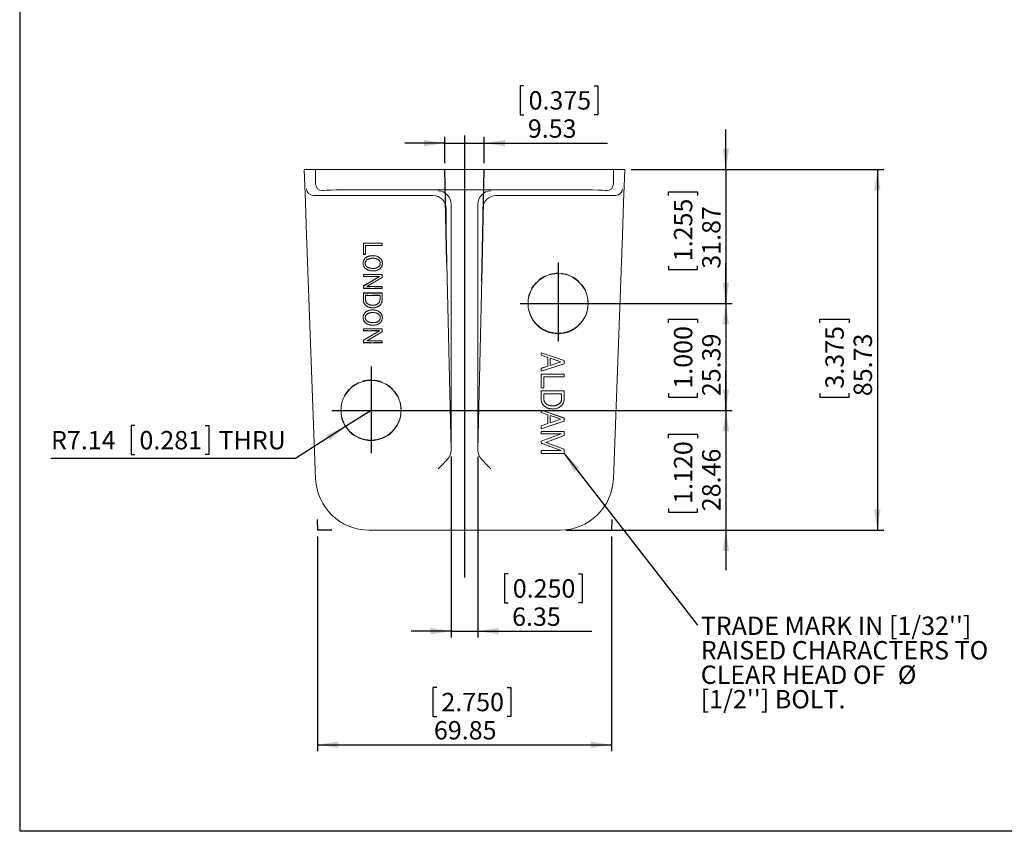
# Model space of a CAD drawing. Units: millimetres. Extents: x 9 to 411, y 10 to 270.
# Drawn here: x 9 to 165, y 10 to 139 of the extents above; entities that cross this region are included whole.
import ezdxf

# ---------------------------------------------------------------- set-up
doc = ezdxf.new("R2010")
doc.units = ezdxf.units.MM
doc.linetypes.add('HIDDEN', pattern=[1.905, 1.27, -0.635])
doc.layers.add('DIM', color=5, linetype='Continuous')
doc.styles.add('SLDTEXTSTYLE0', font='TXT', dxfattribs={"width": 0.75})
doc.dimstyles.new('SLDDIMSTYLE0', dxfattribs={"dimtxt": 2.910417, "dimasz": 3.302, "dimexe": 0, "dimexo": 0.0625, "dimgap": 0.727604, "dimtad": 2, "dimlfac": 1.5, "dimrnd": 1e-09, "dimzin": 12, "dimdsep": 46, "dimtxsty": 'SLDTEXTSTYLE0', "dimsah": 1, "dimcen": 0.09, "dimadec": 0, "dimazin": 3, "dimtfac": 1, "dimtofl": 0, "dimtmove": 0, "dimatfit": 3, "dimfxl": 0, "dimfrac": 2, "dimtolj": 1, "dimtzin": 12, "dimarcsym": 0})
doc.dimstyles.new('SLDDIMSTYLE1', dxfattribs={"dimtxt": 2.910417, "dimasz": 3.302, "dimexe": 0, "dimexo": 0.0625, "dimgap": 0.727604, "dimtad": 2, "dimlfac": 1.5, "dimrnd": 1e-09, "dimzin": 12, "dimdsep": 46, "dimtxsty": 'SLDTEXTSTYLE0', "dimsah": 1, "dimcen": 0.09, "dimadec": 0, "dimazin": 3, "dimtfac": 1, "dimtmove": 0, "dimatfit": 0, "dimfxl": 0, "dimfrac": 2, "dimtolj": 1, "dimtzin": 12, "dimarcsym": 0})
doc.dimstyles.new('SLDDIMSTYLE3', dxfattribs={"dimtxt": 2.910417, "dimasz": 3.302, "dimexe": 0, "dimexo": 0.0625, "dimgap": 0.727604, "dimtad": 0, "dimtih": 1, "dimtoh": 1, "dimlfac": 1.5, "dimrnd": 1e-09, "dimzin": 12, "dimdsep": 46, "dimtxsty": 'SLDTEXTSTYLE0', "dimsah": 1, "dimcen": 0, "dimadec": 0, "dimazin": 3, "dimtfac": 1, "dimtofl": 0, "dimtmove": 0, "dimatfit": 3, "dimfxl": 0, "dimfrac": 2, "dimtolj": 1, "dimtzin": 12, "dimarcsym": 0})
doc.dimstyles.new('SLDDIMSTYLE4', dxfattribs={"dimtxt": 0, "dimasz": 3.302, "dimexe": 0, "dimexo": 0.0625, "dimgap": 0, "dimtad": 0, "dimtih": 1, "dimtoh": 1, "dimdec": 0, "dimrnd": 1e-09, "dimzin": 0, "dimdsep": 46, "dimtxsty": 'Standard', "dimsah": 1, "dimcen": 0.09, "dimadec": 0, "dimazin": 0, "dimtfac": 3.302, "dimtdec": 0, "dimtofl": 0, "dimtmove": 0, "dimatfit": 3, "dimfxl": 0, "dimfrac": 2, "dimtolj": 1, "dimtzin": 0, "dimarcsym": 0})

# ---------------------------------------------------------------- blocks, each defined once
blk = doc.blocks.new('*D18')
at = {"layer": 'DIM', "color": 5}
for p, q in [((55.85, 56.68), (55.85, 22.68)), ((102.42, 56.68), (102.42, 22.68)), ((74.73, 32.77), (74.14, 32.77)), ((74.14, 32.77), (74.14, 28.15)), ((85.88, 32.77), (86.47, 32.77)), ((86.47, 32.77), (86.47, 28.15)), ((74.14, 28.15), (74.73, 28.15)), ((86.47, 28.15), (85.88, 28.15)), ((55.85, 23.68), (102.42, 23.68))]:
    blk.add_line(p, q, dxfattribs=at)
for points in [[(55.85, 23.68), (59.16, 23.17), (59.16, 24.19)], [(102.42, 23.68), (99.12, 24.19), (99.12, 23.17)]]:
    blk.add_solid(points, dxfattribs=at)
at = {"layer": 'DIM', "color": 5, "char_height": 2.91, "attachment_point": 1, "style": 'SLDTEXTSTYLE0'}
for s, insert in [('2.750', (75.47, 31.9, 0.07)), ('69.85', (74.29, 27.43, 0.07))]:
    blk.add_mtext(s, dxfattribs=dict(at, insert=insert))
blk = doc.blocks.new('*D19')
at = {"layer": 'DIM', "color": 5}
for p, q in [((88.54, 128.12), (87.95, 128.12)), ((87.95, 128.12), (87.95, 123.5)), ((99.69, 128.12), (100.28, 128.12)), ((100.28, 128.12), (100.28, 123.5)), ((87.95, 123.5), (88.54, 123.5)), ((100.28, 123.5), (99.69, 123.5)), ((76.01, 119.02), (69.66, 119.02)), ((76.01, 115.83), (76.01, 120.02)), ((76.01, 119.02), (82.27, 119.02)), ((82.27, 115.83), (82.27, 120.02)), ((82.27, 119.02), (101.8, 119.02))]:
    blk.add_line(p, q, dxfattribs=at)
for points in [[(76.01, 119.02), (72.7, 119.53), (72.7, 118.52)], [(82.27, 119.02), (85.57, 118.52), (85.57, 119.53)]]:
    blk.add_solid(points, dxfattribs=at)
at = {"layer": 'DIM', "color": 5, "char_height": 2.91, "attachment_point": 1, "style": 'SLDTEXTSTYLE0'}
for s, insert in [('0.375', (89.28, 127.25, 0.07)), ('9.53', (89.17, 122.78, 0.07))]:
    blk.add_mtext(s, dxfattribs=dict(at, insert=insert))
blk = doc.blocks.new('*D20')
at = {"layer": 'DIM'}
for p, q in [((64.32, 76.65), (60.3, 74.1)), ((26.89, 74.27), (26.3, 74.27)), ((26.3, 74.27), (26.3, 69.65)), ((38.04, 74.27), (38.63, 74.27)), ((38.63, 74.27), (38.63, 69.65)), ((60.3, 74.1), (52.35, 69.06)), ((52.35, 69.06), (13.62, 69.06)), ((26.3, 69.65), (26.89, 69.65)), ((38.63, 69.65), (38.04, 69.65))]:
    blk.add_line(p, q, dxfattribs=at)
blk.add_solid([(60.3, 74.1), (57.24, 72.76), (57.78, 71.9)], dxfattribs=at)
at = {"layer": 'DIM', "char_height": 2.91, "attachment_point": 1, "style": 'SLDTEXTSTYLE0'}
for s, insert in [('R7.14', (13.62, 73.4, -24.95)), ('0.281', (27.63, 73.4, -24.95)), ('THRU', (40.17, 73.4, -24.95))]:
    blk.add_mtext(s, dxfattribs=dict(at, insert=insert))
blk = doc.blocks.new('*D21')
at = {"layer": 'DIM', "color": 5}
for p, q in [((77.02, 69.37), (77.02, 40.68)), ((81.25, 69.37), (81.25, 40.68)), ((86.04, 50.77), (85.45, 50.77)), ((85.45, 50.77), (85.45, 46.15)), ((97.19, 50.77), (97.78, 50.77)), ((97.78, 50.77), (97.78, 46.15)), ((85.45, 46.15), (86.04, 46.15)), ((97.78, 46.15), (97.19, 46.15)), ((77.02, 41.68), (70.67, 41.68)), ((77.02, 41.68), (81.25, 41.68)), ((81.25, 41.68), (99.29, 41.68))]:
    blk.add_line(p, q, dxfattribs=at)
for points in [[(77.02, 41.68), (73.72, 42.19), (73.72, 41.17)], [(81.25, 41.68), (84.56, 41.17), (84.56, 42.19)]]:
    blk.add_solid(points, dxfattribs=at)
at = {"layer": 'DIM', "color": 5, "char_height": 2.91, "attachment_point": 1, "style": 'SLDTEXTSTYLE0'}
for s, insert in [('0.250', (86.78, 49.9, -28.51)), ('6.35', (86.67, 45.43, -28.51))]:
    blk.add_mtext(s, dxfattribs=dict(at, insert=insert))
blk = doc.blocks.new('*D22')
at = {"layer": 'DIM', "color": 5}
for p, q in [((120.54, 76.65), (120.54, 83)), ((65.32, 76.65), (121.54, 76.65)), ((120.54, 76.65), (120.54, 57.68)), ((111.44, 72.28), (111.44, 72.87)), ((111.44, 72.87), (116.07, 72.87)), ((116.07, 72.87), (116.07, 72.28)), ((111.44, 61.13), (111.44, 60.54)), ((116.07, 60.54), (116.07, 61.13)), ((111.44, 60.54), (116.07, 60.54)), ((95.26, 57.68), (121.54, 57.68)), ((120.54, 57.68), (120.54, 51.33))]:
    blk.add_line(p, q, dxfattribs=at)
for points in [[(120.54, 76.65), (121.04, 79.95), (120.03, 79.95)], [(120.54, 57.68), (120.03, 54.38), (121.04, 54.38)]]:
    blk.add_solid(points, dxfattribs=at)
at = {"layer": 'DIM', "color": 5, "char_height": 2.91, "attachment_point": 1, "rotation": 90, "style": 'SLDTEXTSTYLE0'}
for s, insert in [('1.120', (112.31, 61.86, -28.51)), ('28.46', (116.78, 60.68, -28.51))]:
    blk.add_mtext(s, dxfattribs=dict(at, insert=insert))
blk = doc.blocks.new('*D23')
at = {"layer": 'DIM', "color": 5}
for p, q in [((120.54, 93.58), (120.54, 99.93)), ((94.95, 93.58), (121.54, 93.58)), ((120.54, 93.58), (120.54, 76.65)), ((111.44, 90.52), (111.44, 91.11)), ((111.44, 91.11), (116.07, 91.11)), ((116.07, 91.11), (116.07, 90.52)), ((111.44, 79.37), (111.44, 78.78)), ((111.44, 78.78), (116.07, 78.78)), ((116.07, 78.78), (116.07, 79.37)), ((65.32, 76.65), (121.54, 76.65)), ((120.54, 76.65), (120.54, 70.3))]:
    blk.add_line(p, q, dxfattribs=at)
for points in [[(120.54, 93.58), (121.04, 96.88), (120.03, 96.88)], [(120.54, 76.65), (120.03, 73.35), (121.04, 73.35)]]:
    blk.add_solid(points, dxfattribs=at)
at = {"layer": 'DIM', "color": 5, "char_height": 2.91, "attachment_point": 1, "rotation": 90, "style": 'SLDTEXTSTYLE0'}
for s, insert in [('1.000', (112.31, 80.11, -28.51)), ('25.39', (116.78, 78.92, -28.51))]:
    blk.add_mtext(s, dxfattribs=dict(at, insert=insert))
blk = doc.blocks.new('*D24')
at = {"layer": 'DIM', "color": 5}
for p, q in [((120.54, 114.83), (120.54, 121.18)), ((105.54, 114.83), (121.54, 114.83)), ((120.54, 114.83), (120.54, 93.58)), ((111.44, 110.71), (111.44, 111.3)), ((111.44, 111.3), (116.07, 111.3)), ((116.07, 111.3), (116.07, 110.71)), ((111.44, 99.56), (111.44, 98.97)), ((111.44, 98.97), (116.07, 98.97)), ((116.07, 98.97), (116.07, 99.56)), ((94.95, 93.58), (121.54, 93.58)), ((120.54, 93.58), (120.54, 87.23))]:
    blk.add_line(p, q, dxfattribs=at)
for points in [[(120.54, 114.83), (121.04, 118.13), (120.03, 118.13)], [(120.54, 93.58), (120.03, 90.28), (121.04, 90.28)]]:
    blk.add_solid(points, dxfattribs=at)
at = {"layer": 'DIM', "color": 5, "char_height": 2.91, "attachment_point": 1, "rotation": 90, "style": 'SLDTEXTSTYLE0'}
for s, insert in [('1.255', (112.31, 100.3, -28.51)), ('31.87', (116.78, 99.12, -28.51))]:
    blk.add_mtext(s, dxfattribs=dict(at, insert=insert))
blk = doc.blocks.new('*D25')
at = {"layer": 'DIM', "color": 5}
for p, q in [((105.54, 114.83), (145.54, 114.83)), ((144.54, 114.83), (144.54, 57.68)), ((135.44, 90.52), (135.44, 91.11)), ((135.44, 91.11), (140.07, 91.11)), ((140.07, 91.11), (140.07, 90.52)), ((135.44, 79.37), (135.44, 78.78)), ((135.44, 78.78), (140.07, 78.78)), ((140.07, 78.78), (140.07, 79.37)), ((95.26, 57.68), (145.54, 57.68))]:
    blk.add_line(p, q, dxfattribs=at)
for points in [[(144.54, 114.83), (144.03, 111.53), (145.04, 111.53)], [(144.54, 57.68), (145.04, 60.98), (144.03, 60.98)]]:
    blk.add_solid(points, dxfattribs=at)
at = {"layer": 'DIM', "color": 5, "char_height": 2.91, "attachment_point": 1, "rotation": 90, "style": 'SLDTEXTSTYLE0'}
for s, insert in [('3.375', (136.31, 80.11, -28.51)), ('85.73', (140.78, 78.92, -28.51))]:
    blk.add_mtext(s, dxfattribs=dict(at, insert=insert))
blk = doc.blocks.new('SW_NOTE_9')
at = {"layer": 'DIM', "color": 0, "attachment_point": 1, "style": 'SLDTEXTSTYLE0'}
for s, insert, char_height in [("TRADE MARK IN [1/32'']", (0.5, 1.38), 2.9104), ('RAISED CHARACTERS TO', (0.5, -2.5), 2.9104), ('CLEAR HEAD OF', (0.5, -6.38), 2.9104), ('%%c', (31.72, -6.38), 2.91), ("[1/2''] BOLT.", (0.5, -10.26), 2.9104)]:
    blk.add_mtext(s, dxfattribs=dict(at, insert=insert, char_height=char_height))

msp = doc.modelspace()

# ---------------------------------------------------------------- linework, layer by layer
at = {"color": 7, "linetype": 'Continuous', "lineweight": 15}
for p, q in [((53.736558, 114.828578), (53.930677, 109.587371)), ((53.736558, 114.828578), (55.551251, 114.828578)), ((55.551251, 114.828578), (64.012117, 114.828578)), ((55.551251, 112.548274), (55.551251, 114.828578)), ((64.012117, 114.828578), (94.261, 114.828578)), ((94.261, 114.828578), (102.721866, 114.828578)), ((102.721866, 114.828578), (102.721866, 112.548274)), ((102.721866, 114.828578), (104.536558, 114.828578)), ((104.34244, 109.587371), (104.536558, 114.828578)), ((94.261, 111.632835), (64.012117, 111.632835)), ((54.119933, 104.477476), (53.930677, 109.587371)), ((55.177541, 110.71724), (74.126348, 110.71724)), ((77.019892, 109.332831), (77.019892, 70.370992)), ((81.253225, 70.370992), (81.253225, 109.332831)), ((84.146768, 110.71724), (103.095576, 110.71724)), ((104.34244, 109.587371), (104.153184, 104.477476)), ((55.551251, 65.83188), (54.119933, 104.477476)), ((63.112462, 103.16052), (63.112462, 103.171101)), ((63.112462, 103.171101), (66.076623, 103.171101)), ((63.112462, 103.16052), (66.076623, 103.16052)), ((63.112462, 101.390611), (63.112462, 103.16052)), ((66.076623, 103.16052), (66.076623, 103.171101)), ((66.076623, 103.16052), (66.076623, 102.790074)), ((76.241871, 104.502367), (77.019892, 70.370992)), ((81.253225, 70.370992), (82.031246, 104.502367)), ((104.153184, 104.477476), (102.721866, 65.83188)), ((66.076623, 102.790074), (63.441814, 102.790074)), ((63.441814, 102.790074), (63.441814, 101.390611)), ((63.071293, 99.978286), (63.071293, 99.988867)), ((63.441814, 101.390611), (63.112462, 101.390611)), ((64.58618, 101.184808), (64.58618, 101.195389)), ((66.117791, 99.967353), (66.117791, 99.977934)), ((64.620916, 99.167936), (64.620916, 99.178517)), ((63.112462, 98.18008), (63.112462, 98.190661)), ((63.112462, 98.190661), (66.076623, 98.190661)), ((63.112462, 98.18008), (66.076623, 98.18008)), ((63.112462, 97.891955), (63.112462, 98.18008)), ((63.112462, 96.369011), (65.673939, 97.891955)), ((65.673939, 97.891955), (63.112462, 97.891955)), ((63.112462, 96.379592), (65.656143, 97.891955)), ((66.076623, 97.727313), (63.653447, 96.286689)), ((66.076623, 98.18008), (66.076623, 98.190661)), ((66.076623, 98.18008), (66.076623, 97.727313)), ((63.112462, 96.369011), (63.112462, 96.379592)), ((63.112462, 95.998565), (63.112462, 96.369011)), ((66.076623, 95.998565), (63.112462, 95.998565)), ((63.112462, 95.257673), (63.112462, 95.268254)), ((63.112462, 95.268254), (66.076623, 95.268254)), ((63.112462, 95.257673), (66.076623, 95.257673)), ((63.112462, 94.129614), (63.112462, 95.257673)), ((63.653447, 96.286689), (66.076623, 96.286689)), ((63.671245, 96.297271), (66.076623, 96.297271)), ((66.076623, 96.286689), (66.076623, 96.297271)), ((66.076623, 96.286689), (66.076623, 95.998565)), ((66.076623, 95.257673), (66.076623, 95.268254)), ((66.076623, 95.257673), (66.076623, 94.252452)), ((65.747271, 94.887227), (63.441814, 94.887227)), ((63.441814, 94.887227), (63.441814, 94.289754)), ((65.747271, 94.289754), (65.747271, 94.887227)), ((64.58618, 92.58223), (64.58618, 92.592811)), ((64.625419, 93.323122), (64.625419, 93.333703)), ((63.071293, 91.375708), (63.071293, 91.386289)), ((64.620916, 90.565358), (64.620916, 90.575939)), ((66.117791, 91.364775), (66.117791, 91.375356)), ((63.112462, 89.588083), (66.076623, 89.588083)), ((63.112462, 89.577502), (63.112462, 89.588083)), ((63.112462, 89.289377), (63.112462, 89.577502)), ((63.112462, 89.577502), (66.076623, 89.577502)), ((63.112462, 87.766433), (65.673939, 89.289377)), ((65.673939, 89.289377), (63.112462, 89.289377)), ((63.112462, 87.777014), (65.656143, 89.289377)), ((66.076623, 89.124735), (63.653447, 87.684112)), ((66.076623, 89.577502), (66.076623, 89.588083)), ((66.076623, 89.577502), (66.076623, 89.124735)), ((63.112462, 87.766433), (63.112462, 87.777014)), ((63.112462, 87.395987), (63.112462, 87.766433)), ((66.076623, 87.395987), (63.112462, 87.395987)), ((63.653447, 87.684112), (66.076623, 87.684112)), ((63.671245, 87.694693), (66.076623, 87.694693)), ((66.076623, 87.684112), (66.076623, 87.694693)), ((66.076623, 87.684112), (66.076623, 87.395987)), ((91.2914, 85.80058), (91.2914, 85.811161)), ((91.2914, 85.811161), (94.914262, 84.573912)), ((91.2914, 85.80058), (94.914262, 84.563331)), ((91.2914, 85.42013), (91.2914, 85.80058)), ((92.348068, 85.059331), (91.2914, 85.42013)), ((92.348068, 83.672731), (92.348068, 85.059331)), ((94.411087, 84.35424), (92.700291, 84.939064)), ((92.700291, 84.939064), (92.700291, 83.785137)), ((92.700291, 83.795718), (94.395399, 84.359603)), ((92.700291, 83.785137), (94.411087, 84.35424)), ((94.914262, 84.563331), (94.914262, 84.573912)), ((94.914262, 84.563331), (94.914262, 84.055539)), ((94.914262, 84.055539), (91.2914, 82.857593)), ((91.2914, 83.332732), (92.348068, 83.683312)), ((91.2914, 83.322151), (92.348068, 83.672731)), ((91.2914, 83.322151), (91.2914, 83.332732)), ((91.2914, 82.857593), (91.2914, 83.322151)), ((91.2914, 82.417402), (91.2914, 82.427984)), ((91.2914, 82.427984), (94.914262, 82.427984)), ((91.2914, 82.417402), (94.914262, 82.417402)), ((91.2914, 80.254181), (91.2914, 82.417402)), ((94.914262, 81.964635), (91.69394, 81.964635)), ((91.69394, 81.964635), (91.69394, 80.254181)), ((94.914262, 82.417402), (94.914262, 82.427984)), ((94.914262, 82.417402), (94.914262, 81.964635)), ((91.69394, 80.254181), (91.2914, 80.254181)), ((91.2914, 79.761688), (94.914262, 79.761688)), ((91.2914, 79.751106), (91.2914, 79.761688)), ((91.2914, 79.751106), (94.914262, 79.751106)), ((91.2914, 78.372367), (91.2914, 79.751106)), ((94.914262, 79.751106), (94.914262, 79.761688)), ((94.914262, 79.751106), (94.914262, 78.522503)), ((94.511722, 79.298339), (91.69394, 79.298339)), ((91.69394, 79.298339), (91.69394, 78.568095)), ((94.511722, 78.568095), (94.511722, 79.298339)), ((91.2914, 76.705509), (94.914262, 75.468259)), ((91.2914, 76.694927), (91.2914, 76.705509)), ((91.2914, 76.314477), (91.2914, 76.694927)), ((91.2914, 76.694927), (94.914262, 75.457678)), ((93.140569, 77.386655), (93.140569, 77.397236)), ((92.348068, 75.953678), (91.2914, 76.314477)), ((94.914262, 74.949887), (91.2914, 73.75194)), ((92.348068, 74.567078), (92.348068, 75.953678)), ((94.411087, 75.248587), (92.700291, 75.833412)), ((92.700291, 75.833412), (92.700291, 74.679484)), ((92.700291, 74.690065), (94.395399, 75.25395)), ((92.700291, 74.679484), (94.411087, 75.248587)), ((94.914262, 75.457678), (94.914262, 75.468259)), ((94.914262, 75.457678), (94.914262, 74.949887)), ((91.2914, 74.227079), (92.348068, 74.57766)), ((91.2914, 74.216498), (92.348068, 74.567078)), ((91.2914, 74.216498), (91.2914, 74.227079)), ((91.2914, 73.75194), (91.2914, 74.216498)), ((91.2914, 73.322331), (94.914262, 73.322331)), ((91.2914, 73.31175), (91.2914, 73.322331)), ((94.914262, 73.31175), (94.914262, 73.322331)), ((91.2914, 73.31175), (94.914262, 73.31175)), ((91.2914, 72.959597), (91.2914, 73.31175)), ((91.2914, 71.773804), (94.427133, 72.959597)), ((91.2914, 71.763223), (94.455115, 72.959597)), ((94.455115, 72.959597), (91.2914, 72.959597)), ((91.2914, 71.763223), (91.2914, 71.773804)), ((91.2914, 71.455876), (91.2914, 71.763223)), ((94.914262, 72.666399), (92.032011, 71.576142)), ((94.914262, 73.31175), (94.914262, 72.666399)), ((94.455115, 70.293301), (91.2914, 71.455876)), ((91.2914, 70.303883), (94.42632, 70.303883)), ((91.2914, 70.293301), (91.2914, 70.303883)), ((91.2914, 69.840534), (91.2914, 70.293301)), ((91.2914, 70.293301), (94.455115, 70.293301)), ((92.032011, 71.576142), (94.914262, 70.517327)), ((92.046202, 71.58151), (94.914262, 70.527908)), ((94.914262, 70.517327), (94.914262, 70.527908)), ((94.914262, 70.517327), (94.914262, 69.840534)), ((94.914262, 69.840534), (91.2914, 69.840534)), ((94.261, 57.678578), (64.012117, 57.678578))]:
    msp.add_line(p, q, dxfattribs=at)
at = {"color": 7, "linetype": 'HIDDEN', "lineweight": 0}
for p, q in [((63.441814, 101.401192), (63.112462, 101.401192)), ((63.441814, 102.790074), (63.441814, 102.800655)), ((66.076623, 102.800655), (63.441814, 102.800655)), ((63.400645, 99.969282), (63.400645, 99.979863)), ((64.584893, 100.773201), (64.584893, 100.783783)), ((65.78844, 99.971855), (65.78844, 99.982436)), ((64.618343, 98.756329), (64.618343, 98.76691)), ((65.673939, 97.902536), (63.112462, 97.902536)), ((66.076623, 97.737894), (63.653447, 96.297271)), ((65.656143, 97.891955), (65.673939, 97.902536)), ((65.673939, 97.891955), (65.673939, 97.902536)), ((66.076623, 96.009146), (63.112462, 96.009146)), ((63.653447, 96.297271), (63.671245, 96.297271)), ((63.653447, 96.286689), (63.653447, 96.297271)), ((63.441814, 94.887227), (63.441814, 94.897808)), ((65.747271, 94.897808), (63.441814, 94.897808)), ((65.747271, 94.887227), (65.747271, 94.897808)), ((89.190725, 93.657679), (89.190725, 93.579818)), ((98.715725, 93.579818), (98.715725, 93.657679)), ((64.584893, 92.170623), (64.584893, 92.181205)), ((64.602262, 92.911515), (64.602262, 92.922097)), ((63.400645, 91.366704), (63.400645, 91.377286)), ((65.78844, 91.369277), (65.78844, 91.379858)), ((65.673939, 89.299959), (63.112462, 89.299959)), ((66.076623, 89.135316), (63.653447, 87.694693)), ((64.618343, 90.153751), (64.618343, 90.164332)), ((65.656143, 89.289377), (65.673939, 89.299959)), ((65.673939, 89.289377), (65.673939, 89.299959)), ((66.076623, 87.406568), (63.112462, 87.406568)), ((63.653447, 87.694693), (63.671245, 87.694693)), ((63.653447, 87.684112), (63.653447, 87.694693)), ((92.348068, 85.069912), (91.2914, 85.430711)), ((92.348068, 85.059331), (92.348068, 85.069912)), ((92.700291, 84.939064), (92.700291, 84.949646)), ((94.411087, 84.364821), (92.700291, 84.949646)), ((94.395399, 84.359603), (94.411087, 84.364821)), ((94.411087, 84.35424), (94.411087, 84.364821)), ((94.914262, 84.066121), (91.2914, 82.868174)), ((91.69394, 81.964635), (91.69394, 81.975216)), ((94.914262, 81.975216), (91.69394, 81.975216)), ((91.69394, 80.264762), (91.2914, 80.264762)), ((91.69394, 79.298339), (91.69394, 79.30892)), ((94.511722, 79.30892), (91.69394, 79.30892)), ((94.511722, 79.298339), (94.511722, 79.30892)), ((59.557392, 76.720959), (59.557392, 76.649871)), ((69.082392, 76.649871), (69.082392, 76.720959)), ((93.112265, 76.88358), (93.112265, 76.894162)), ((92.348068, 75.964259), (91.2914, 76.325058)), ((94.914262, 74.960468), (91.2914, 73.762521)), ((92.348068, 75.953678), (92.348068, 75.964259)), ((92.700291, 75.833412), (92.700291, 75.843993)), ((94.411087, 75.259169), (92.700291, 75.843993)), ((94.395399, 75.25395), (94.411087, 75.259169)), ((94.411087, 75.248587), (94.411087, 75.259169)), ((94.455115, 72.970179), (91.2914, 72.970179)), ((94.914262, 72.67698), (92.032011, 71.586723)), ((94.427133, 72.959597), (94.455115, 72.970179)), ((94.455115, 72.959597), (94.455115, 72.970179)), ((94.455115, 70.303883), (91.2914, 71.466457)), ((92.032011, 71.586723), (92.046202, 71.58151)), ((92.032011, 71.576142), (92.032011, 71.586723)), ((94.42632, 70.303883), (94.455115, 70.303883)), ((94.455115, 70.293301), (94.455115, 70.303883)), ((94.914262, 69.851115), (91.2914, 69.851115))]:
    msp.add_line(p, q, dxfattribs=at)
at = {"color": 7, "linetype": 'Continuous', "lineweight": 15}
for centre in [(93.953299, 93.579167), (64.319966, 76.64922)]:
    msp.add_circle(centre, 4.762199, dxfattribs=at)
for centre, radius, start, end in [((56.610034, 112.548934), 1.058783, 180.03574537, 269.9364409), ((101.663083, 112.548934), 1.058783, 270.0635591, 359.96425463), ((55.178715, 111.776022), 1.058783, 180.03574537, 269.9364409), ((103.094402, 111.776022), 1.058783, 270.0635591, 359.96425463), ((74.125153, 108.599925), 2.117315, 1.36069345, 89.96764654), ((84.147964, 108.599925), 2.117315, 90.03235346, 178.63930655), ((64.012117, 66.145245), 8.466667, 182.1210964, 270), ((94.261, 66.145245), 8.466667, 270, 357.8789036)]:
    msp.add_arc(centre, radius, start, end, dxfattribs=at)
for centre, major_axis, ratio, start_param, end_param in [((64.012117, 111.484668), (7.408333, 0), 0.02, 1.5707963268, 3.1045725377), ((74.971707, 109.342706), (-0.748566, 1.988189), 0.9701346753, 5.1475809745, 5.9129818039), ((74.90208, 109.281616), (0.918648, 1.968144), 0.9695407398, 5.1610644113, 5.9427499607), ((83.371037, 109.281616), (-0.918648, 1.968144), 0.9695407398, 0.3404353464, 1.1221208959), ((83.301409, 109.342706), (0.748566, 1.988189), 0.9701346753, 0.3702035033, 1.1356043327), ((94.261, 111.484668), (7.408333, 0), 0.02, 0.0370201159, 1.5707963268), ((76.342288, 104.417717), (-0.098521, 4.233333), 0.023247507, 0.0194563023, 1.5502579612), ((81.930829, 104.417717), (0.098521, 4.233333), 0.023247507, 4.732927346, 6.2637290049), ((93.953225, 93.657679), (0, -4.763452), 0.99980006, 4.7205633975, 6.2831853072), ((93.953225, 93.657679), (0, -4.763452), 0.99980006, 0, 1.5626219209), ((64.319892, 76.720959), (0, -4.763452), 0.99980006, 4.719852403, 6.2831853072), ((64.319892, 76.720959), (0, -4.763452), 0.99980006, 0, 1.5633328984), ((74.90208, 70.422208), (-0.918648, 1.968144), 0.9695407398, 3.482028, 4.2637135495), ((83.371037, 70.422208), (0.918648, 1.968144), 0.9695407398, 2.0194717577, 2.8011573071), ((74.971707, 67.367699), (2.068869, 2.116566), 0.009996404, 0.7951689862, 1.5605698157), ((83.301409, 67.367699), (-2.068869, 2.116566), 0.009996404, 4.7226154915, 5.4880163209)]:
    msp.add_ellipse(centre, major_axis=major_axis, ratio=ratio, start_param=start_param, end_param=end_param, dxfattribs=at)
at = {"color": 7, "linetype": 'HIDDEN', "lineweight": 0}
for centre, start_param, end_param in [((93.953225, 93.657679), 1.5626219209, 4.7205633975), ((64.319892, 76.720959), 1.5633328984, 4.719852403)]:
    msp.add_ellipse(centre, major_axis=(0, -4.763452), ratio=0.99980006, start_param=start_param, end_param=end_param, dxfattribs=at)
at = {"color": 7, "linetype": 'Continuous', "lineweight": 15}
for points, knots in [([(63.071293, 99.978286), (63.072636, 100.02446), (63.075265, 100.114923), (63.096335, 100.246506), (63.129917, 100.370539), (63.179232, 100.485834), (63.239994, 100.594555), (63.317182, 100.693664), (63.406522, 100.786042), (63.50946, 100.868627), (63.621757, 100.942739), (63.741036, 101.008061), (63.866842, 101.062709), (63.998822, 101.107151), (64.136926, 101.141835), (64.281172, 101.166845), (64.431694, 101.181818), (64.534041, 101.183799), (64.58618, 101.184808)], [0, 0, 0, 0, 0.0637379422, 0.124874433, 0.1835602187, 0.240747403, 0.2976310539, 0.3550713562, 0.41369587, 0.4747319135, 0.5368928614, 0.5992965865, 0.6622763755, 0.7260356306, 0.7913802586, 0.8586972317, 0.9280164254, 1, 1, 1, 1]), ([(64.618343, 98.756329), (64.567275, 98.757341), (64.466638, 98.759337), (64.318069, 98.774429), (64.174381, 98.799259), (64.035758, 98.834867), (63.90205, 98.879792), (63.77355, 98.935226), (63.650437, 99.001444), (63.532795, 99.075448), (63.424573, 99.158964), (63.330192, 99.252169), (63.249132, 99.352771), (63.184859, 99.462917), (63.133081, 99.580056), (63.097645, 99.705868), (63.074872, 99.839399), (63.072506, 99.93124), (63.071293, 99.978286)], [0, 0, 0, 0, 0.0694533625, 0.1368688429, 0.2028953078, 0.2676206311, 0.3313520007, 0.3945795252, 0.4577316651, 0.5213267478, 0.5834604571, 0.6432691676, 0.7013900221, 0.7586624052, 0.816261353, 0.8751527855, 0.9360467863, 1, 1, 1, 1]), ([(64.584893, 100.773201), (64.542203, 100.772652), (64.458623, 100.771575), (64.336349, 100.761189), (64.220166, 100.74374), (64.109764, 100.720271), (64.00554, 100.689305), (63.907215, 100.652232), (63.815368, 100.607528), (63.730135, 100.556571), (63.653278, 100.499623), (63.585361, 100.438364), (63.528153, 100.371651), (63.481715, 100.299923), (63.445105, 100.22392), (63.419288, 100.14322), (63.40346, 100.057798), (63.401595, 99.99915), (63.400645, 99.969282)], [0, 0, 0, 0, 0.0801742292, 0.1569691901, 0.2302767627, 0.3007422307, 0.3687929187, 0.4343176485, 0.4979037589, 0.5604144156, 0.6205873928, 0.6773191786, 0.7318821745, 0.7851697221, 0.8374120129, 0.8898882105, 0.9439239288, 1, 1, 1, 1]), ([(63.400645, 99.969282), (63.401556, 99.938769), (63.403346, 99.878801), (63.419737, 99.791554), (63.446965, 99.709615), (63.484858, 99.632973), (63.532497, 99.560911), (63.592241, 99.494924), (63.661815, 99.433651), (63.742234, 99.37876), (63.830218, 99.328963), (63.925328, 99.286017), (64.02604, 99.249016), (64.133298, 99.219745), (64.246559, 99.196671), (64.366012, 99.180158), (64.491426, 99.16951), (64.577152, 99.168468), (64.620916, 99.167936)], [0, 0, 0, 0, 0.05614341325, 0.11034075886, 0.16276976558, 0.21467303516, 0.26733484007, 0.32129446108, 0.3780740298, 0.43764338884, 0.50021845268, 0.56398985292, 0.62955285537, 0.6975507944, 0.76846533276, 0.84221180923, 0.91944677825, 1, 1, 1, 1]), ([(65.78844, 99.971855), (65.787477, 100.001717), (65.785585, 100.060356), (65.769902, 100.146116), (65.743236, 100.226799), (65.70704, 100.303255), (65.659325, 100.374268), (65.601781, 100.441175), (65.532751, 100.502003), (65.455044, 100.558494), (65.36905, 100.609016), (65.27573, 100.652882), (65.175993, 100.689862), (65.070102, 100.720954), (64.957824, 100.744642), (64.839151, 100.760938), (64.714172, 100.771658), (64.628659, 100.772679), (64.584893, 100.773201)], [0, 0, 0, 0, 0.0555060559, 0.1089924992, 0.1614377076, 0.2131489537, 0.2657802057, 0.3200483756, 0.376794722, 0.4364413663, 0.4984551498, 0.561941753, 0.6279192072, 0.6960430114, 0.766961589, 0.8410445501, 0.9186480361, 1, 1, 1, 1]), ([(64.58618, 101.184808), (64.640466, 101.183857), (64.746692, 101.181995), (64.902607, 101.166322), (65.051224, 101.140184), (65.192495, 101.103423), (65.326738, 101.057084), (65.453808, 101.000023), (65.573053, 100.931177), (65.6849, 100.854012), (65.786361, 100.767733), (65.875055, 100.673455), (65.950261, 100.572522), (66.012265, 100.465044), (66.059127, 100.349967), (66.093519, 100.228617), (66.1136, 100.100074), (66.116374, 100.012228), (66.117791, 99.967353)], [0, 0, 0, 0, 0.0742981711, 0.1453868621, 0.2142501409, 0.2806730637, 0.3450026044, 0.4084536063, 0.4710371407, 0.5332451015, 0.5942447269, 0.6530114586, 0.7100726101, 0.7662120895, 0.8224106223, 0.8797436584, 0.9385690029, 1, 1, 1, 1]), ([(66.117791, 99.967353), (66.116663, 99.922685), (66.114453, 99.835242), (66.093958, 99.707466), (66.060454, 99.586696), (66.014261, 99.472202), (65.952703, 99.365823), (65.879712, 99.264882), (65.79218, 99.171689), (65.692487, 99.085894), (65.582934, 99.00859), (65.465682, 98.940751), (65.341152, 98.884218), (65.210337, 98.836772), (65.071906, 98.801298), (64.926889, 98.774663), (64.774778, 98.759216), (64.671125, 98.757303), (64.618343, 98.756329)], [0, 0, 0, 0, 0.0620422002, 0.1214577771, 0.1792857043, 0.2359405073, 0.2925177015, 0.3496670159, 0.40869288, 0.4697377134, 0.5321493727, 0.594750616, 0.6576764382, 0.721949114, 0.7878542114, 0.8559936071, 0.926669076, 1, 1, 1, 1]), ([(64.620916, 99.167936), (64.665749, 99.168476), (64.752969, 99.169527), (64.879965, 99.179871), (64.999145, 99.197308), (65.11103, 99.220406), (65.214591, 99.252481), (65.311491, 99.289312), (65.400166, 99.334388), (65.480948, 99.385921), (65.553003, 99.442985), (65.616029, 99.504917), (65.66914, 99.571791), (65.7135, 99.642676), (65.74716, 99.718778), (65.77072, 99.799243), (65.786352, 99.883998), (65.787735, 99.942199), (65.78844, 99.971855)], [0, 0, 0, 0, 0.0846041839, 0.1645904133, 0.2402510081, 0.3118454987, 0.3799511686, 0.4446571172, 0.5072780687, 0.5673372307, 0.6252303813, 0.6804596701, 0.7337389294, 0.7860738283, 0.837888235, 0.8902559815, 0.9440811288, 1, 1, 1, 1]), ([(64.602262, 92.911515), (64.550971, 92.912422), (64.450059, 92.914207), (64.301857, 92.930692), (64.159793, 92.957402), (64.024124, 92.995694), (63.89418, 93.043858), (63.770312, 93.103161), (63.652684, 93.173517), (63.543021, 93.254247), (63.441952, 93.341989), (63.354271, 93.437588), (63.279345, 93.538421), (63.218451, 93.645603), (63.170362, 93.758341), (63.137295, 93.877313), (63.115617, 94.001479), (63.113526, 94.08643), (63.112462, 94.129614)], [0, 0, 0, 0, 0.071698615, 0.1410648371, 0.2082178934, 0.2736192093, 0.3379429541, 0.4017770898, 0.465383383, 0.529310397, 0.5919826975, 0.652247035, 0.7103553493, 0.7672915635, 0.8242593467, 0.8812996722, 0.9396603791, 1, 1, 1, 1]), ([(63.441814, 94.289754), (63.442727, 94.251322), (63.444506, 94.176488), (63.460428, 94.068144), (63.485092, 93.966521), (63.521314, 93.872469), (63.567402, 93.785141), (63.623549, 93.705159), (63.689915, 93.632093), (63.766912, 93.567572), (63.851677, 93.510146), (63.942868, 93.459243), (64.041323, 93.417913), (64.145562, 93.383065), (64.256364, 93.355991), (64.373583, 93.337017), (64.497381, 93.325199), (64.582079, 93.323825), (64.625419, 93.323122)], [0, 0, 0, 0, 0.0666290941, 0.1297355535, 0.1895307971, 0.2476787948, 0.3040702321, 0.3603978781, 0.4167292064, 0.4747700933, 0.5341790519, 0.5940990422, 0.6555727547, 0.7190724046, 0.7845501082, 0.8531416012, 0.924851479, 1, 1, 1, 1]), ([(66.076623, 94.252452), (66.075575, 94.200925), (66.073531, 94.100436), (66.052196, 93.954397), (66.018883, 93.817115), (65.972875, 93.688077), (65.911786, 93.568514), (65.837866, 93.457483), (65.750528, 93.355217), (65.649929, 93.263266), (65.540339, 93.180972), (65.42424, 93.108127), (65.301366, 93.04817), (65.173506, 92.997134), (65.038927, 92.958863), (64.898675, 92.931194), (64.752305, 92.915026), (64.652905, 92.9127), (64.602262, 92.911515)], [0, 0, 0, 0, 0.0689313949, 0.1344324087, 0.1970723725, 0.2578012773, 0.3173498307, 0.3763258821, 0.4359628747, 0.4968860562, 0.5583542329, 0.619190845, 0.6800220425, 0.7410910316, 0.8032135191, 0.8669772791, 0.932226996, 1, 1, 1, 1]), ([(64.625419, 93.323122), (64.661042, 93.323892), (64.731598, 93.325419), (64.835847, 93.336697), (64.937431, 93.354439), (65.036026, 93.380489), (65.132296, 93.413172), (65.225565, 93.453813), (65.315942, 93.50179), (65.403089, 93.55575), (65.484679, 93.617174), (65.554985, 93.689304), (65.615054, 93.769101), (65.663422, 93.857651), (65.701521, 93.953974), (65.728448, 94.058725), (65.744661, 94.17155), (65.746385, 94.24961), (65.747271, 94.289754)], [0, 0, 0, 0, 0.0640105845, 0.1267807654, 0.1882360165, 0.2491768466, 0.3098649483, 0.3707874999, 0.4318099067, 0.493612134, 0.5548883136, 0.6148378502, 0.6740283199, 0.7338774519, 0.7956328069, 0.8597511758, 0.9278728343, 1, 1, 1, 1]), ([(63.071293, 91.375708), (63.072636, 91.421882), (63.075265, 91.512345), (63.096335, 91.643928), (63.129917, 91.767961), (63.179232, 91.883256), (63.239994, 91.991978), (63.317182, 92.091086), (63.406522, 92.183464), (63.50946, 92.266049), (63.621757, 92.340161), (63.741036, 92.405483), (63.866842, 92.460132), (63.998822, 92.504573), (64.136926, 92.539257), (64.281172, 92.564267), (64.431694, 92.57924), (64.534041, 92.581221), (64.58618, 92.58223)], [0, 0, 0, 0, 0.0637379422, 0.124874433, 0.1835602187, 0.240747403, 0.2976310539, 0.3550713562, 0.41369587, 0.4747319135, 0.5368928614, 0.5992965865, 0.6622763755, 0.7260356306, 0.7913802586, 0.8586972317, 0.9280164254, 1, 1, 1, 1]), ([(64.584893, 92.170623), (64.542203, 92.170074), (64.458623, 92.168997), (64.336349, 92.158611), (64.220166, 92.141162), (64.109764, 92.117693), (64.00554, 92.086727), (63.907215, 92.049654), (63.815368, 92.004951), (63.730135, 91.953994), (63.653278, 91.897045), (63.585361, 91.835786), (63.528153, 91.769073), (63.481715, 91.697345), (63.445105, 91.621342), (63.419288, 91.540642), (63.40346, 91.45522), (63.401595, 91.396572), (63.400645, 91.366704)], [0, 0, 0, 0, 0.0801742292, 0.1569691901, 0.2302767627, 0.3007422307, 0.3687929187, 0.4343176485, 0.4979037589, 0.5604144156, 0.6205873928, 0.6773191786, 0.7318821745, 0.7851697221, 0.8374120129, 0.8898882105, 0.9439239288, 1, 1, 1, 1]), ([(65.78844, 91.369277), (65.787477, 91.399139), (65.785585, 91.457778), (65.769902, 91.543538), (65.743236, 91.624221), (65.70704, 91.700677), (65.659325, 91.77169), (65.601781, 91.838597), (65.532751, 91.899426), (65.455044, 91.955916), (65.36905, 92.006438), (65.27573, 92.050304), (65.175993, 92.087284), (65.070102, 92.118376), (64.957824, 92.142064), (64.839151, 92.15836), (64.714172, 92.16908), (64.628659, 92.170101), (64.584893, 92.170623)], [0, 0, 0, 0, 0.0555060559, 0.1089924992, 0.1614377076, 0.2131489537, 0.2657802057, 0.3200483756, 0.376794722, 0.4364413663, 0.4984551498, 0.561941753, 0.6279192072, 0.6960430114, 0.766961589, 0.8410445501, 0.9186480361, 1, 1, 1, 1]), ([(64.58618, 92.58223), (64.640466, 92.581279), (64.746692, 92.579418), (64.902607, 92.563745), (65.051224, 92.537606), (65.192495, 92.500846), (65.326738, 92.454506), (65.453808, 92.397446), (65.573053, 92.328599), (65.6849, 92.251435), (65.786361, 92.165156), (65.875055, 92.070878), (65.950261, 91.969944), (66.012265, 91.862466), (66.059127, 91.74739), (66.093519, 91.62604), (66.1136, 91.497496), (66.116374, 91.40965), (66.117791, 91.364775)], [0, 0, 0, 0, 0.0742981711, 0.1453868621, 0.2142501409, 0.2806730637, 0.3450026044, 0.4084536063, 0.4710371407, 0.5332451015, 0.5942447269, 0.6530114586, 0.7100726101, 0.7662120895, 0.8224106223, 0.8797436584, 0.9385690029, 1, 1, 1, 1]), ([(64.618343, 90.153751), (64.567275, 90.154764), (64.466638, 90.156759), (64.318069, 90.171851), (64.174381, 90.196681), (64.035758, 90.232289), (63.90205, 90.277214), (63.77355, 90.332648), (63.650437, 90.398866), (63.532795, 90.47287), (63.424573, 90.556386), (63.330192, 90.649591), (63.249132, 90.750193), (63.184859, 90.860339), (63.133081, 90.977478), (63.097645, 91.10329), (63.074872, 91.236821), (63.072506, 91.328662), (63.071293, 91.375708)], [0, 0, 0, 0, 0.0694533625, 0.1368688429, 0.2028953078, 0.2676206311, 0.3313520007, 0.3945795252, 0.4577316651, 0.5213267478, 0.5834604571, 0.6432691676, 0.7013900221, 0.7586624052, 0.816261353, 0.8751527855, 0.9360467863, 1, 1, 1, 1]), ([(63.400645, 91.366704), (63.401556, 91.336192), (63.403346, 91.276224), (63.419737, 91.188976), (63.446965, 91.107037), (63.484858, 91.030395), (63.532497, 90.958333), (63.592241, 90.892346), (63.661815, 90.831073), (63.742234, 90.776182), (63.830218, 90.726385), (63.925328, 90.68344), (64.02604, 90.646438), (64.133298, 90.617167), (64.246559, 90.594093), (64.366012, 90.57758), (64.491426, 90.566932), (64.577152, 90.56589), (64.620916, 90.565358)], [0, 0, 0, 0, 0.0561434132, 0.1103407589, 0.1627697656, 0.2146730352, 0.2673348401, 0.3212944611, 0.3780740298, 0.4376433888, 0.5002184527, 0.5639898529, 0.6295528554, 0.6975507944, 0.7684653328, 0.8422118092, 0.9194467782, 1, 1, 1, 1]), ([(66.117791, 91.364775), (66.116663, 91.320108), (66.114453, 91.232664), (66.093958, 91.104889), (66.060454, 90.984118), (66.014261, 90.869624), (65.952703, 90.763245), (65.879712, 90.662304), (65.79218, 90.569111), (65.692487, 90.483316), (65.582934, 90.406012), (65.465682, 90.338173), (65.341152, 90.28164), (65.210337, 90.234194), (65.071906, 90.19872), (64.926889, 90.172085), (64.774778, 90.156638), (64.671125, 90.154725), (64.618343, 90.153751)], [0, 0, 0, 0, 0.0620422002, 0.1214577771, 0.1792857043, 0.2359405073, 0.2925177015, 0.3496670159, 0.40869288, 0.4697377134, 0.5321493727, 0.594750616, 0.6576764382, 0.721949114, 0.7878542114, 0.8559936071, 0.926669076, 1, 1, 1, 1]), ([(64.620916, 90.565358), (64.665749, 90.565898), (64.752969, 90.566949), (64.879965, 90.577293), (64.999145, 90.59473), (65.11103, 90.617828), (65.214591, 90.649903), (65.311491, 90.686734), (65.400166, 90.73181), (65.480948, 90.783343), (65.553003, 90.840407), (65.616029, 90.902339), (65.66914, 90.969213), (65.7135, 91.040098), (65.74716, 91.116201), (65.77072, 91.196665), (65.786352, 91.281421), (65.787735, 91.339621), (65.78844, 91.369277)], [0, 0, 0, 0, 0.08460418394, 0.16459041334, 0.24025100812, 0.31184549868, 0.37995116861, 0.44465711723, 0.50727806869, 0.56733723074, 0.62523038129, 0.68045967009, 0.7337389294, 0.78607382829, 0.83788823497, 0.89025598152, 0.94408112876, 1, 1, 1, 1]), ([(93.112265, 76.88358), (93.049577, 76.884689), (92.92624, 76.88687), (92.745104, 76.907018), (92.571471, 76.939664), (92.405653, 76.986466), (92.246832, 77.045333), (92.095438, 77.117814), (91.951671, 77.203805), (91.817638, 77.302474), (91.694109, 77.409715), (91.586944, 77.526558), (91.495367, 77.649798), (91.420941, 77.780798), (91.362165, 77.91859), (91.321751, 78.063999), (91.295255, 78.215758), (91.292699, 78.319587), (91.2914, 78.372367)], [0, 0, 0, 0, 0.071698615, 0.1410648371, 0.2082178934, 0.2736192093, 0.3379429541, 0.4017770898, 0.465383383, 0.529310397, 0.5919826975, 0.652247035, 0.7103553493, 0.7672915635, 0.8242593467, 0.8812996722, 0.9396603791, 1, 1, 1, 1]), ([(91.69394, 78.568095), (91.695056, 78.521121), (91.697231, 78.429658), (91.71669, 78.297238), (91.746836, 78.173031), (91.791107, 78.058079), (91.847437, 77.951345), (91.916062, 77.853589), (91.997175, 77.764286), (92.091283, 77.685427), (92.194885, 77.61524), (92.306339, 77.553025), (92.426673, 77.502511), (92.554076, 77.459918), (92.689501, 77.426828), (92.832769, 77.403638), (92.984078, 77.389194), (93.087597, 77.387514), (93.140569, 77.386655)], [0, 0, 0, 0, 0.0666290941, 0.1297355535, 0.1895307971, 0.2476787948, 0.3040702321, 0.3603978781, 0.4167292064, 0.4747700933, 0.5341790519, 0.5940990422, 0.6555727547, 0.7190724046, 0.7845501082, 0.8531416012, 0.924851479, 1, 1, 1, 1]), ([(94.914262, 78.522503), (94.912981, 78.459526), (94.910484, 78.336705), (94.884407, 78.158213), (94.843691, 77.990424), (94.787459, 77.832711), (94.712796, 77.686579), (94.622448, 77.550875), (94.515702, 77.425882), (94.392748, 77.313498), (94.258804, 77.212916), (94.116905, 77.123884), (93.966727, 77.050603), (93.810453, 76.988225), (93.645967, 76.94145), (93.474548, 76.907632), (93.295652, 76.887872), (93.174162, 76.885029), (93.112265, 76.88358)], [0, 0, 0, 0, 0.0689313949, 0.1344324087, 0.1970723725, 0.2578012773, 0.3173498307, 0.3763258821, 0.4359628747, 0.4968860562, 0.5583542329, 0.619190845, 0.6800220425, 0.7410910316, 0.8032135191, 0.8669772791, 0.932226996, 1, 1, 1, 1]), ([(93.140569, 77.386655), (93.184108, 77.387597), (93.270343, 77.389462), (93.397758, 77.403246), (93.521917, 77.424931), (93.642422, 77.456771), (93.760085, 77.496716), (93.874081, 77.546388), (93.984542, 77.605028), (94.091054, 77.670979), (94.190776, 77.746051), (94.276704, 77.83421), (94.350122, 77.93174), (94.409239, 78.039968), (94.455805, 78.157696), (94.488715, 78.285725), (94.508532, 78.423623), (94.510638, 78.519029), (94.511722, 78.568095)], [0, 0, 0, 0, 0.0640105845, 0.1267807654, 0.1882360165, 0.2491768466, 0.3098649483, 0.3707874999, 0.4318099067, 0.493612134, 0.5548883136, 0.6148378502, 0.6740283199, 0.7338774519, 0.7956328069, 0.8597511758, 0.9278728343, 1, 1, 1, 1])]:
    msp.add_open_spline(points, degree=3, knots=knots, dxfattribs=at)
at = {"layer": 'DIM', "color": 7}
for p in [(8.66094, 270.308659), (411.296386, 9.958659)]:
    msp.add_line(p, (8.66094, 9.958659), dxfattribs=at)
at = {"layer": 'DIM', "color": 3}
for p, q in [((79.136558, 120.220358), (79.136558, 50.165821)), ((93.953225, 100.097125), (93.953225, 87.565603)), ((87.964751, 93.579818), (100.268737, 93.579818)), ((64.319892, 83.596575), (64.319892, 69.903429)), ((58.137115, 76.649871), (70.501029, 76.649871))]:
    msp.add_line(p, q, dxfattribs=at)
at = {"layer": 'DIM', "color": 9}
for p, q in [((76.342288, 100.097125), (76.006486, 114.828578)), ((81.862931, 97.118459), (82.266631, 114.828578)), ((55.789948, 59.387073), (55.853225, 57.678578)), ((102.483083, 59.384733), (102.419892, 57.678578)), ((58.137115, 57.678578), (55.853225, 57.678578)), ((101.2314, 57.678578), (102.419892, 57.678578))]:
    msp.add_line(p, q, dxfattribs=at)

# ---------------------------------------------------------------- block references
at = {"layer": 'DIM', "color": 216}
msp.add_blockref('SW_NOTE_9', (116.055768, 42.608843), dxfattribs=at)

# ---------------------------------------------------------------- dimensions: what is measured, and where the dimension line sits
at = {"layer": 'DIM', "color": 5}
for base, p1, p2, angle, dimstyle, picture, middle in [((82.266631, 119.024663), (76.006486, 114.828578), (82.266631, 114.828578), 0, 'SLDDIMSTYLE1', '*D19', (94.117051, 119.024663)), ((120.536558, 93.579818), (104.536558, 114.828578), (93.953225, 93.579818), 90, 'SLDDIMSTYLE1', '*D24', (120.536558, 105.136198)), ((144.5365584698, 57.6785783366), (104.5365584698, 114.8285783366), (94.2610003318, 57.6785783366), 90, 'SLDDIMSTYLE0', '*D25', (144.5365584698, 84.9423770451)), ((120.536558, 76.649871), (93.953225, 93.579818), (64.319892, 76.649871), 90, 'SLDDIMSTYLE1', '*D23', (120.536558, 84.942377)), ((120.536558, 57.678578), (64.319892, 76.649871), (94.261, 57.678578), 90, 'SLDDIMSTYLE1', '*D22', (120.536558, 66.700751))]:
    dim = msp.add_linear_dim(base=base, p1=p1, p2=p2, angle=angle, dimstyle=dimstyle, dxfattribs=at)
    dim.commit()
    dim.dimension.update_dxf_attribs({"geometry": picture, "text_midpoint": middle, "dimtype": 160})
at = {"layer": 'DIM'}
dim = msp.add_radius_dim(center=(64.319892, 76.649871), mpoint=(60.298157, 74.099014), text='<> THRU', dimstyle='SLDDIMSTYLE3', dxfattribs=at)
dim.commit()
dim.dimension.update_dxf_attribs({"geometry": '*D20', "text_midpoint": (31.482969, 71.958183), "dimtype": 164})
at = {"layer": 'DIM', "color": 5}
for base, p1, p2, dimstyle, picture, middle in [((81.253225, 41.678578), (77.019892, 70.370992), (81.253225, 70.370992), 'SLDDIMSTYLE1', '*D21', (91.613198, 41.678578)), ((102.419892, 23.678578), (55.853225, 57.678578), (102.419892, 57.678578), 'SLDDIMSTYLE0', '*D18', (80.307552, 23.678578))]:
    dim = msp.add_linear_dim(base=base, p1=p1, p2=p2, dimstyle=dimstyle, dxfattribs=at)
    dim.commit()
    dim.dimension.update_dxf_attribs({"geometry": picture, "text_midpoint": middle, "dimtype": 160})

# ---------------------------------------------------------------- leaders
at = {"layer": 'DIM', "color": 216}
msp.add_leader([(94.914262, 69.840534), (116.055768, 42.608843)], dimstyle='SLDDIMSTYLE4', dxfattribs=at)

doc.saveas('drawing.dxf')
